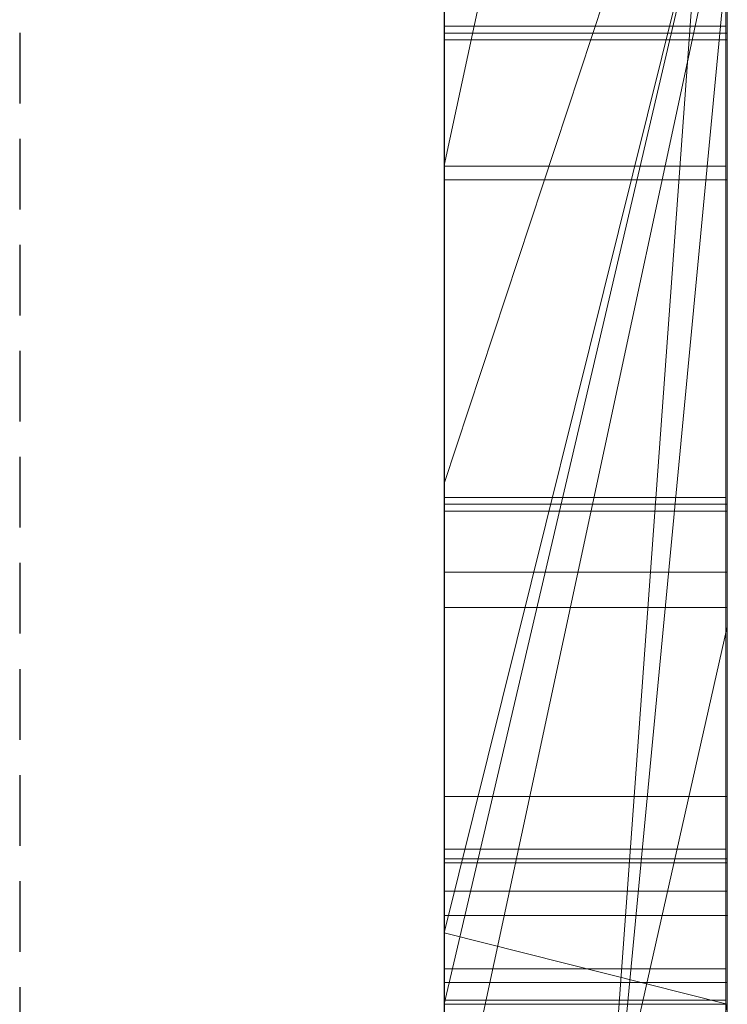
# Model space of a CAD drawing. Extents: x -1043 to 2383, y -808 to 1691.
# Drawn here: x 442 to 444, y 1368 to 1371 of the extents above; entities that cross this region are included whole.
import ezdxf

# ---------------------------------------------------------------- set-up
doc = ezdxf.new("R2010")
doc.units = 0
doc.header["$MEASUREMENT"] = 0
doc.linetypes.add('HIDDEN', pattern=[0.375, 0.25, -0.125])
doc.linetypes.add('solid', pattern=[0])
doc.layers.add('mark_1', color=84, linetype='solid')
doc.layers.add('stone', color=7, linetype='CONTINUOUS')

msp = doc.modelspace()

# ---------------------------------------------------------------- linework, layer by layer
at = {"layer": 'mark_1', "lineweight": 0, "extrusion": (6.12303e-17, 1, -1.83691e-16)}
for p, q in [((443.0427, 1361.0617, 3515.3834), (443.0427, 1386.5249, 3515.3834)), ((443.0427, 1361.0617, 3263.8961), (443.0427, 1386.5249, 3263.8961)), ((443.0427, 1361.0617, 3315.3834), (443.0427, 1386.5249, 3315.3834)), ((444.0427, 1386.5249, 3544.099), (444.0427, 1361.0617, 3544.099)), ((444.0427, 1361.0617, 3515.3834), (444.0427, 1386.5249, 3515.3834)), ((444.0427, 1386.5249, 3544.099), (444.0427, 1361.0617, 3544.099)), ((444.0427, 1361.0617, 3515.3834), (444.0427, 1386.5249, 3515.3834)), ((444.0427, 1386.5249, 3294.7692), (444.0427, 1361.0617, 3294.7692)), ((444.0427, 1386.5249, 3284.5527), (444.0427, 1361.0617, 3282.7361)), ((444.0427, 1386.5249, 3275.0192), (444.0427, 1361.0617, 3275.0192)), ((444.0427, 1386.5249, 3263.8961), (444.0427, 1361.0617, 3263.8961)), ((444.0427, 1361.0617, 3282.7361), (444.0427, 1386.5249, 3284.5526)), ((444.0427, 1386.5249, 3294.7692), (444.0427, 1361.0617, 3294.7692)), ((444.0427, 1361.0617, 3263.8961), (444.0427, 1386.5249, 3263.8961)), ((444.0427, 1386.5249, 3244.5287), (444.0427, 1361.0617, 3244.5287)), ((444.0427, 1386.5249, 3344.099), (444.0427, 1361.0617, 3344.099)), ((444.0427, 1361.0617, 3315.3834), (444.0427, 1386.5249, 3315.3834)), ((444.0427, 1386.5249, 3344.099), (444.0427, 1361.0617, 3344.099)), ((444.0427, 1361.0617, 3315.3834), (444.0427, 1386.5249, 3315.3834)), ((444.0427, 1386.4209, 3632.4428), (444.0427, 1369.0985, 3635.9387)), ((444.0427, 1386.4209, 3626.9487), (444.0427, 1368.1642, 3622.7045)), ((444.0427, 1386.4209, 3632.4428), (444.0427, 1369.0985, 3635.9386)), ((444.0427, 1386.4209, 3626.9487), (444.0427, 1368.1642, 3622.7045)), ((444.0427, 1386.4209, 3594.2081), (444.0427, 1360.9554, 3594.2081)), ((444.0427, 1361.0617, 3282.7361), (444.0427, 1384.3973, 3282.7361)), ((443.0427, 1382.987, 3300.2167), (443.0427, 1356.523, 3300.2167)), ((443.0427, 1382.987, 3250.2032), (443.0427, 1356.523, 3250.2032)), ((443.0427, 1382.387, 3650.1714), (443.0427, 1370.7303, 3650.1714)), ((443.0427, 1382.3161, 3550.3414), (443.0427, 1356.523, 3550.3414)), ((443.0427, 1382.3161, 3350.3414), (443.0427, 1356.523, 3350.3414)), ((443.0427, 1381.9796, 3600.2014), (443.0427, 1356.4167, 3600.2014)), ((443.0427, 1380.4497, 3532.1135), (443.0427, 1368.0779, 3532.1135)), ((443.0427, 1380.4497, 3532.1135), (443.0427, 1368.0779, 3532.1135)), ((443.0427, 1380.4497, 3332.1135), (443.0427, 1368.0779, 3332.1135)), ((443.0427, 1380.4497, 3332.1135), (443.0427, 1368.0779, 3332.1135)), ((444.0427, 1380.4497, 3532.1135), (444.0427, 1368.0779, 3532.1135)), ((444.0427, 1368.0779, 3527.3689), (444.0427, 1380.4497, 3527.3689)), ((444.0427, 1380.4497, 3527.3689), (444.0427, 1368.0779, 3527.3689)), ((444.0427, 1380.4497, 3532.1135), (444.0427, 1368.0779, 3532.1135)), ((444.0427, 1380.4497, 3332.1135), (444.0427, 1368.0779, 3332.1135)), ((444.0427, 1368.0779, 3327.3689), (444.0427, 1380.4497, 3327.3689)), ((444.0427, 1380.4497, 3327.3689), (444.0427, 1368.0779, 3327.3689)), ((444.0427, 1380.4497, 3332.1135), (444.0427, 1368.0779, 3332.1135)), ((444.0427, 1360.9554, 3685.0933), (444.0427, 1379.8232, 3685.0933)), ((444.0427, 1360.9554, 3673.3569), (444.0427, 1379.8232, 3673.3569)), ((444.0427, 1379.8232, 3685.0933), (444.0427, 1360.9554, 3685.0933)), ((444.0427, 1360.9554, 3673.3569), (444.0427, 1379.8232, 3673.3569)), ((444.0427, 1360.9554, 3385.0933), (444.0427, 1379.8232, 3385.0933)), ((444.0427, 1360.9554, 3373.3569), (444.0427, 1379.8232, 3373.3569)), ((444.0427, 1379.8232, 3385.0933), (444.0427, 1360.9554, 3385.0933)), ((444.0427, 1360.9554, 3373.3569), (444.0427, 1379.8232, 3373.3569)), ((443.0426, 1366.7101, 3836.1901), (443.0426, 1379.6794, 3837.9762)), ((443.0426, 1366.7101, 3886.1901), (443.0426, 1379.6794, 3887.9762)), ((443.0426, 1366.7101, 3936.1901), (443.0426, 1379.6794, 3937.9762)), ((444.0379, 1366.7101, 3936.1901), (444.0379, 1379.6794, 3937.9762)), ((444.0379, 1366.7101, 3886.1901), (444.0379, 1379.6794, 3887.9762)), ((444.0379, 1366.7101, 3836.1901), (444.0379, 1379.6794, 3837.9762)), ((443.0426, 1379.5964, 3826.6407), (443.0426, 1366.7101, 3828.3853)), ((443.0426, 1379.5964, 3876.6407), (443.0426, 1366.7101, 3878.3853)), ((443.0426, 1379.5964, 3926.6407), (443.0426, 1366.7101, 3928.3853)), ((444.0379, 1379.5964, 3926.6407), (444.0379, 1366.7101, 3928.3853)), ((444.0379, 1379.5964, 3876.6407), (444.0379, 1366.7101, 3878.3853)), ((444.0379, 1379.5964, 3826.6407), (444.0379, 1366.7101, 3828.3853)), ((443.0426, 1366.7101, 3828.3853), (443.0426, 1379.4142, 3831.0395)), ((443.0426, 1366.7101, 3878.3853), (443.0426, 1379.4142, 3881.0395)), ((443.0426, 1366.7101, 3928.3853), (443.0426, 1379.4142, 3931.0395)), ((444.0379, 1366.7101, 3928.3853), (444.0379, 1379.4142, 3931.0395)), ((444.0379, 1366.7101, 3878.3853), (444.0379, 1379.4142, 3881.0395)), ((444.0379, 1366.7101, 3828.3853), (444.0379, 1379.4142, 3831.0395)), ((443.0426, 1363.4217, 3827.0478), (443.0426, 1379.4038, 3824.676)), ((443.0426, 1363.4217, 3877.0478), (443.0426, 1379.4038, 3874.676)), ((443.0426, 1363.4217, 3927.0478), (443.0426, 1379.4038, 3924.676)), ((443.0426, 1379.3934, 3833.5151), (443.0426, 1366.7101, 3836.1901)), ((443.0426, 1379.3934, 3883.5151), (443.0426, 1366.7101, 3886.1901)), ((443.0426, 1379.3934, 3933.5151), (443.0426, 1366.7101, 3936.1901)), ((444.0379, 1363.4217, 3927.0478), (444.0379, 1379.4038, 3924.676)), ((444.0379, 1363.4217, 3877.0478), (444.0379, 1379.4038, 3874.676)), ((444.0379, 1363.4217, 3827.0478), (444.0379, 1379.4038, 3824.676)), ((444.0379, 1379.3934, 3933.5151), (444.0379, 1366.7101, 3936.1901)), ((444.0379, 1379.3934, 3883.5151), (444.0379, 1366.7101, 3886.1901)), ((444.0379, 1379.3934, 3833.5151), (444.0379, 1366.7101, 3836.1901)), ((443.0426, 1379.3, 3839.8994), (443.0426, 1363.3801, 3837.5276)), ((443.0426, 1379.3, 3889.8994), (443.0426, 1363.3801, 3887.5276)), ((443.0426, 1379.3, 3939.8994), (443.0426, 1363.3801, 3937.5276)), ((444.0379, 1379.3, 3939.8994), (444.0379, 1363.3801, 3937.5276)), ((444.0379, 1379.3, 3889.8994), (444.0379, 1363.3801, 3887.5276)), ((444.0379, 1379.3, 3839.8994), (444.0379, 1363.3801, 3837.5276)), ((443.0426, 1378.5595, 3039.307), (443.0426, 1363.0155, 3039.307)), ((444.0417, 1378.5595, 3039.307), (444.0417, 1363.0155, 3039.307)), ((443.0427, 1377.0911, 3449.971), (443.0427, 1368.0159, 3449.971)), ((443.0427, 1377.0911, 3749.971), (443.0427, 1368.0159, 3749.971)), ((443.0427, 1365.9967, 3414.9146), (443.0427, 1376.5863, 3414.9146)), ((443.0427, 1365.9967, 3714.9146), (443.0427, 1376.5863, 3714.9146)), ((444.0427, 1376.5863, 3414.9146), (444.0427, 1365.9967, 3414.9146)), ((444.0427, 1365.9967, 3414.9146), (444.0427, 1376.5863, 3414.9146)), ((444.0427, 1376.5863, 3714.9146), (444.0427, 1365.9967, 3714.9146)), ((444.0427, 1365.9967, 3714.9146), (444.0427, 1376.5863, 3714.9146)), ((443.0426, 1363.3732, 3834.9149), (443.0426, 1376.5074, 3832.2191)), ((443.0426, 1376.5074, 3832.2191), (443.0426, 1363.4147, 3829.6605)), ((443.0426, 1363.3732, 3884.9149), (443.0426, 1376.5074, 3882.2191)), ((443.0426, 1376.5074, 3882.2191), (443.0426, 1363.4147, 3879.6605)), ((443.0426, 1363.3732, 3934.9149), (443.0426, 1376.5074, 3932.2191)), ((443.0426, 1376.5074, 3932.2191), (443.0426, 1363.4147, 3929.6605)), ((443.0426, 1363.2149, 3037.2799), (443.0426, 1376.4978, 3037.2799)), ((444.0379, 1376.5074, 3932.2191), (444.0379, 1363.4147, 3929.6605)), ((444.0379, 1363.3732, 3934.9149), (444.0379, 1376.5074, 3932.2191)), ((444.0379, 1376.5074, 3882.2191), (444.0379, 1363.4147, 3879.6605)), ((444.0379, 1363.3732, 3884.9149), (444.0379, 1376.5074, 3882.2191)), ((444.0379, 1376.5074, 3832.2191), (444.0379, 1363.4147, 3829.6605)), ((444.0379, 1363.3732, 3834.9149), (444.0379, 1376.5074, 3832.2191)), ((444.0417, 1363.2149, 3037.2799), (444.0417, 1376.4978, 3037.2799)), ((443.0426, 1376.4563, 3033.5637), (443.0426, 1363.0362, 3033.5637)), ((444.0417, 1376.4563, 3033.5637), (444.0417, 1363.0362, 3033.5637)), ((443.0426, 1362.9912, 3031.5367), (443.0426, 1376.4356, 3031.5367)), ((444.0417, 1362.9912, 3031.5367), (444.0417, 1376.4356, 3031.5367)), ((443.0426, 1363.2737, 3025.4556), (443.0426, 1376.4148, 3025.4556)), ((444.0417, 1363.2737, 3025.4556), (444.0417, 1376.4148, 3025.4556)), ((443.0426, 1376.2327, 3027.4826), (443.0426, 1363.2357, 3027.4826)), ((444.0417, 1376.2327, 3027.4826), (444.0417, 1363.2357, 3027.4826)), ((443.0427, 1375.6254, 3691.835), (443.0427, 1356.4167, 3691.835)), ((443.0427, 1360.9554, 3673.3569), (443.0427, 1375.6254, 3673.3569)), ((443.0427, 1368.1642, 3622.7045), (443.0427, 1375.6254, 3614.9643)), ((443.0427, 1375.6254, 3391.835), (443.0427, 1356.4167, 3391.835)), ((443.0427, 1360.9554, 3373.3569), (443.0427, 1375.6254, 3373.3569)), ((444.0427, 1369.0985, 3635.9387), (444.0427, 1375.6254, 3632.4428)), ((444.0427, 1360.9554, 3632.4428), (444.0427, 1375.6254, 3632.4428)), ((444.0427, 1375.6254, 3626.9487), (444.0427, 1360.9554, 3626.9487)), ((444.0427, 1375.6254, 3632.4428), (444.0427, 1360.9554, 3632.4428)), ((444.0427, 1375.6254, 3614.9643), (444.0427, 1368.1642, 3622.7045)), ((444.0427, 1368.1642, 3622.7045), (444.0427, 1375.6254, 3626.9487)), ((444.0427, 1360.9554, 3626.9487), (444.0427, 1375.6254, 3626.9487)), ((444.0427, 1375.6254, 3632.4428), (444.0427, 1369.0985, 3635.9386)), ((444.0427, 1375.6254, 3626.9488), (444.0427, 1368.1642, 3622.7045)), ((444.0427, 1368.1642, 3622.7045), (444.0427, 1375.6254, 3614.9643)), ((444.0427, 1375.3929, 3644.4294), (443.0427, 1370.7303, 3650.1714)), ((444.0427, 1375.3929, 3644.4294), (443.0427, 1370.7303, 3650.1714)), ((444.0427, 1375.3929, 3644.4294), (444.0427, 1369.0985, 3635.9387)), ((444.0427, 1375.3929, 3644.4294), (444.0427, 1369.0985, 3635.9387)), ((444.0427, 1375.3553, 3275.0192), (444.0427, 1365.5849, 3275.0192)), ((444.0427, 1373.024, 3282.7361), (443.0427, 1359.2485, 3282.5103)), ((443.0427, 1359.2485, 3282.5103), (444.0427, 1373.024, 3282.7361)), ((444.0427, 1373.024, 3282.7361), (444.0427, 1365.5849, 3275.0192)), ((444.0427, 1373.024, 3282.7361), (444.0427, 1365.5849, 3275.0192)), ((444.0427, 1361.0617, 3282.7361), (444.0427, 1373.024, 3282.7361)), ((444.0427, 1372.6409, 3574.9087), (443.0427, 1369.605, 3569.3402)), ((443.0427, 1369.605, 3569.3402), (444.0427, 1372.6409, 3565.2434)), ((444.0427, 1372.6409, 3574.9087), (443.0427, 1369.605, 3569.3402)), ((443.0427, 1369.605, 3569.3402), (443.0427, 1372.6409, 3565.2434)), ((443.0427, 1369.605, 3569.3402), (444.0427, 1372.6409, 3565.2434)), ((444.0427, 1372.6409, 3574.9087), (444.0427, 1367.5067, 3565.4914)), ((444.0427, 1372.6409, 3594.2082), (444.0427, 1360.9554, 3594.2081)), ((444.0427, 1367.5067, 3565.4914), (444.0427, 1372.6409, 3574.9087)), ((443.0427, 1368.0159, 3449.971), (444.0427, 1372.0476, 3443.732)), ((443.0427, 1368.0159, 3445.1168), (444.0427, 1372.0476, 3443.732)), ((443.0427, 1367.7635, 3427.0495), (444.0427, 1372.0476, 3427.0495)), ((443.0427, 1368.0159, 3445.1168), (444.0427, 1372.0476, 3443.732)), ((443.0427, 1368.0159, 3449.9711), (444.0427, 1372.0476, 3443.732)), ((444.0427, 1372.0476, 3427.0495), (443.0427, 1367.7635, 3427.0495)), ((443.0427, 1368.0159, 3749.971), (444.0427, 1372.0476, 3743.732)), ((443.0427, 1368.0159, 3745.1168), (444.0427, 1372.0476, 3743.732)), ((443.0427, 1367.7635, 3727.0495), (444.0427, 1372.0476, 3727.0495)), ((443.0427, 1368.0159, 3745.1168), (444.0427, 1372.0476, 3743.732)), ((443.0427, 1368.0159, 3749.9711), (444.0427, 1372.0476, 3743.732)), ((444.0427, 1372.0476, 3727.0495), (443.0427, 1367.7635, 3727.0495)), ((444.0427, 1372.0476, 3427.0495), (444.0427, 1367.7635, 3427.0495)), ((444.0427, 1372.0476, 3427.0495), (444.0427, 1367.7635, 3427.0495)), ((444.0427, 1372.0476, 3727.0495), (444.0427, 1367.7635, 3727.0495)), ((444.0427, 1372.0476, 3727.0495), (444.0427, 1367.7635, 3727.0495)), ((444.0427, 1371.7531, 3233.1786), (443.0427, 1367.0904, 3233.1786)), ((443.0427, 1367.0904, 3233.1786), (444.0427, 1371.7531, 3233.1786)), ((443.0427, 1367.0904, 3231.589), (444.0427, 1371.7531, 3226.3684)), ((443.0427, 1367.0904, 3231.589), (444.0427, 1371.7531, 3226.3684)), ((443.0427, 1367.0904, 3231.589), (443.0427, 1371.7531, 3226.3684)), ((444.0427, 1371.7531, 3244.5287), (444.0427, 1367.0904, 3244.5287)), ((444.0427, 1371.7531, 3233.1787), (444.0427, 1367.0904, 3233.1787)), ((444.0427, 1371.7531, 3233.1787), (444.0427, 1367.0904, 3233.1787)), ((443.0427, 1360.9555, 3581.9735), (444.0427, 1371.4738, 3581.9735)), ((443.0427, 1360.9555, 3581.9735), (444.0427, 1371.4738, 3581.9735)), ((444.0427, 1371.4738, 3581.9735), (444.0427, 1361.7481, 3565.4914)), ((444.0427, 1371.4738, 3581.9735), (444.0427, 1360.9554, 3581.9735)), ((444.0427, 1371.4738, 3581.9735), (444.0427, 1361.7481, 3565.4914)), ((444.0427, 1360.9554, 3581.9735), (444.0427, 1371.4738, 3581.9735)), ((444.0379, 1371.2221, 3787.9903), (443.0426, 1371.2221, 3787.9903)), ((444.0417, 1371.198, 3189.2019), (443.0426, 1371.198, 3189.2019)), ((444.0417, 1371.198, 3186.2319), (443.0426, 1371.198, 3186.2319)), ((444.0417, 1371.1746, 3187.7115), (443.0426, 1371.1746, 3187.7115)), ((444.0379, 1370.7272, 3786.7701), (443.0426, 1370.7272, 3786.7701)), ((444.0379, 1370.7272, 3789.2232), (443.0426, 1370.7272, 3789.2232)), ((443.0427, 1370.7303, 3650.1714), (443.0427, 1364.6683, 3641.6829)), ((444.0417, 1370.6797, 3186.4914), (443.0426, 1370.6797, 3186.4914)), ((444.0417, 1370.6797, 3188.9445), (443.0426, 1370.6797, 3188.9445)), ((443.0427, 1367.5067, 3565.4914), (443.0427, 1369.605, 3569.3402)), ((444.0379, 1369.5554, 3786.1835), (443.0426, 1369.5554, 3786.1835)), ((444.0379, 1369.5554, 3789.7252), (443.0426, 1369.5554, 3789.7252)), ((444.0379, 1369.5554, 3790.1419), (443.0426, 1369.5554, 3790.1419)), ((444.0379, 1369.5554, 3785.7669), (443.0426, 1369.5554, 3785.7669)), ((444.0417, 1369.5325, 3126.8222), (443.0426, 1369.5325, 3126.8222)), ((444.0417, 1369.5079, 3185.9048), (443.0426, 1369.5079, 3185.9048)), ((444.0417, 1369.5079, 3189.4465), (443.0426, 1369.5079, 3189.4465)), ((444.0417, 1369.5079, 3189.8631), (443.0426, 1369.5079, 3189.8631)), ((444.0417, 1369.5079, 3185.4881), (443.0426, 1369.5079, 3185.4881)), ((444.0417, 1369.2916, 3127.5255), (443.0426, 1369.2916, 3127.5255)), ((444.0417, 1369.167, 3126.1396), (443.0426, 1369.167, 3126.1396)), ((444.0427, 1369.0985, 3635.9387), (443.0427, 1364.6683, 3641.6829)), ((444.0427, 1369.0985, 3635.9387), (443.0427, 1364.6683, 3641.6829)), ((444.0427, 1360.9554, 3635.9387), (444.0427, 1369.0985, 3635.9387)), ((444.0427, 1369.0985, 3635.9387), (444.0427, 1360.9554, 3635.9387)), ((444.0417, 1368.4983, 3127.8945), (443.0426, 1368.4983, 3127.8945)), ((444.0379, 1368.3118, 3786.7701), (443.0426, 1368.3118, 3786.7701)), ((444.0379, 1368.3118, 3789.2232), (443.0426, 1368.3118, 3789.2232)), ((444.0417, 1368.278, 3125.8675), (443.0426, 1368.278, 3125.8675)), ((444.0417, 1368.2643, 3186.4914), (443.0426, 1368.2643, 3186.4914)), ((444.0417, 1368.2643, 3188.9445), (443.0426, 1368.2643, 3188.9445)), ((444.0427, 1368.1642, 3622.7045), (443.0427, 1368.1642, 3622.7045)), ((443.0427, 1360.9554, 3622.7045), (443.0427, 1368.1642, 3622.7045)), ((444.0427, 1368.1642, 3622.7045), (443.0427, 1368.1642, 3622.7045)), ((444.0427, 1360.9554, 3622.7045), (444.0427, 1368.1642, 3622.7045)), ((444.0427, 1360.9554, 3622.7045), (444.0427, 1368.1642, 3622.7045)), ((443.0427, 1368.0779, 3532.1135), (444.0427, 1368.0779, 3527.3689)), ((443.0427, 1368.0779, 3532.1135), (444.0427, 1368.0779, 3532.1135)), ((443.0427, 1368.0779, 3532.1135), (444.0427, 1368.0779, 3527.3689)), ((443.0427, 1368.0779, 3532.1135), (444.0427, 1368.0779, 3532.1135)), ((443.0427, 1368.0779, 3332.1135), (444.0427, 1368.0779, 3327.3689)), ((443.0427, 1368.0779, 3332.1135), (444.0427, 1368.0779, 3332.1135)), ((443.0427, 1368.0779, 3332.1135), (444.0427, 1368.0779, 3327.3689)), ((443.0427, 1368.0779, 3332.1135), (444.0427, 1368.0779, 3332.1135)), ((444.0427, 1368.0779, 3532.1135), (444.0427, 1368.0779, 3527.3689)), ((444.0427, 1368.0779, 3532.1135), (444.0427, 1368.0779, 3527.3689)), ((444.0427, 1368.0779, 3332.1135), (444.0427, 1368.0779, 3327.3689)), ((444.0427, 1368.0779, 3332.1135), (444.0427, 1368.0779, 3327.3689)), ((443.0427, 1367.7635, 3427.0495), (443.0427, 1368.0159, 3445.1168)), ((443.0427, 1362.8108, 3449.971), (443.0427, 1368.0159, 3445.1168)), ((443.0427, 1368.0159, 3445.1168), (444.0427, 1367.7635, 3443.4984)), ((443.0427, 1368.0159, 3449.971), (443.0427, 1368.0159, 3445.1168)), ((443.0427, 1367.7635, 3443.4984), (443.0427, 1368.0159, 3445.1168)), ((443.0427, 1367.7635, 3427.0495), (443.0427, 1368.0159, 3445.1168)), ((443.0427, 1367.7635, 3443.4984), (443.0427, 1368.0159, 3445.1168)), ((444.0427, 1367.7635, 3443.4984), (443.0427, 1368.0159, 3445.1168)), ((443.0427, 1367.7635, 3727.0495), (443.0427, 1368.0159, 3745.1168)), ((443.0427, 1362.8108, 3749.971), (443.0427, 1368.0159, 3745.1168)), ((443.0427, 1368.0159, 3745.1168), (444.0427, 1367.7635, 3743.4984)), ((443.0427, 1368.0159, 3749.971), (443.0427, 1368.0159, 3745.1168)), ((443.0427, 1367.7635, 3743.4984), (443.0427, 1368.0159, 3745.1168)), ((443.0427, 1367.7635, 3727.0495), (443.0427, 1368.0159, 3745.1168)), ((443.0427, 1367.7635, 3743.4984), (443.0427, 1368.0159, 3745.1168)), ((444.0427, 1367.7635, 3743.4984), (443.0427, 1368.0159, 3745.1168)), ((444.0379, 1367.8887, 3787.9903), (443.0426, 1367.8887, 3787.9903)), ((444.0417, 1367.8412, 3187.7115), (443.0426, 1367.8412, 3187.7115)), ((444.0379, 1367.7785, 3789.4806), (443.0426, 1367.7785, 3789.4806)), ((444.0379, 1367.7785, 3786.5106), (443.0426, 1367.7785, 3786.5106)), ((443.0427, 1362.8108, 3449.9711), (444.0427, 1367.7635, 3443.4984)), ((444.0427, 1367.7635, 3427.0495), (443.0427, 1367.7635, 3427.0495)), ((443.0427, 1367.7635, 3443.4984), (444.0427, 1367.7635, 3443.4984)), ((443.0427, 1362.8108, 3749.9711), (444.0427, 1367.7635, 3743.4984)), ((444.0427, 1367.7635, 3727.0495), (443.0427, 1367.7635, 3727.0495)), ((443.0427, 1367.7635, 3743.4984), (444.0427, 1367.7635, 3743.4984)), ((444.0427, 1365.9967, 3414.9146), (444.0427, 1367.7635, 3427.0495)), ((444.0427, 1367.7635, 3427.0495), (444.0427, 1360.9554, 3421.9097)), ((444.0427, 1365.9967, 3714.9146), (444.0427, 1367.7635, 3727.0495)), ((444.0427, 1367.7635, 3727.0495), (444.0427, 1360.9554, 3721.9097))]:
    msp.add_line(p, q, dxfattribs=at)
at = {"layer": 'mark_1', "lineweight": 0, "extrusion": (1, -6.12303e-17, 0)}
for centre, radius, start, end in [((1371.7083, 3121.005, 443.0426), 16.0111, 90, 93.17484), ((1371.6876, 3120.9123, 443.0426), 18.1308, 90, 92.69038), ((1371.7083, 3121.005, 444.0417), 16.0111, 90, 93.17484), ((1371.6876, 3120.9123, 444.0417), 18.1308, 90, 92.69038), ((1369.6031, 3788.1244, 443.0426), 2.3026, 315.5035, 323.0695), ((1369.5556, 3187.8457, 443.0426), 2.3026, 315.5035, 323.0695), ((1369.5556, 3187.8457, 444.0417), 2.3026, 315.5035, 323.0695), ((1369.5703, 3187.5969, 443.0426), 2.2859, 38.5834, 44.5965), ((1369.5703, 3187.5969, 444.0417), 2.2859, 38.5834, 44.5965), ((1371.313, 3071.5464, 443.0426), 15.7404, 90, 93.14517), ((1371.313, 3091.2853, 443.0426), 14.1337, 266.95263, 270), ((1371.313, 3090.5598, 443.0426), 15.4352, 269.55553, 270), ((1371.313, 3071.9665, 443.0426), 17.3474, 90, 92.75068), ((1371.313, 3071.9665, 444.0417), 17.3474, 90, 92.75068), ((1371.313, 3090.5598, 444.0417), 15.4352, 269.55553, 270), ((1371.313, 3091.2853, 444.0417), 14.1337, 266.95263, 270), ((1371.313, 3071.5464, 444.0417), 15.7404, 90, 93.14517), ((1369.567, 3787.9212, 443.0426), 2.1925, 310.9893, 319.9578), ((1369.7399, 3788.0575, 443.0426), 2.0717, 43.385, 51.3699), ((1369.7399, 3788.0575, 444.0379), 2.0717, 43.385, 51.3699), ((1369.567, 3787.9212, 444.0379), 2.1925, 310.9893, 319.9578), ((1369.3886, 3787.9903, 443.0426), 1.8335, 353.6752, 360), ((1369.1143, 3787.9903, 443.0426), 2.1078, 0, 12.2314), ((1369.5341, 3787.9741, 443.0426), 1.6871, 346.9388, 353.6752), ((1369.5195, 3187.6424, 443.0426), 2.1925, 310.9893, 319.9578), ((1369.6924, 3187.7788, 443.0426), 2.0717, 43.385, 51.3699), ((1369.1143, 3787.9903, 444.0379), 2.1078, 0, 12.2314), ((1369.3886, 3787.9903, 444.0379), 1.8335, 353.6752, 360), ((1369.5341, 3787.9741, 444.0379), 1.6871, 346.9388, 353.6752), ((1369.6924, 3187.7788, 444.0417), 2.0717, 43.385, 51.3699), ((1369.5195, 3187.6424, 444.0417), 2.1925, 310.9893, 319.9578), ((1371.3104, 3090.2231, 443.0426), 15.0985, 269.10365, 269.55553), ((1369.5685, 3787.9662, 443.0426), 1.6518, 330.8518, 346.9388), ((1369.3411, 3187.7115, 443.0426), 1.8335, 353.6752, 360), ((1369.0667, 3187.7115, 443.0426), 2.1078, 0, 12.2314), ((1369.6854, 3788.1141, 443.0426), 1.5234, 12.2314, 28.0156), ((1369.4865, 3187.6954, 443.0426), 1.6871, 346.9388, 353.6752), ((1369.5685, 3787.9662, 444.0379), 1.6518, 330.8518, 346.9388), ((1369.6854, 3788.1141, 444.0379), 1.5234, 12.2314, 28.0156), ((1371.3104, 3090.2231, 444.0417), 15.0985, 269.10365, 269.55553), ((1369.0667, 3187.7115, 444.0417), 2.1078, 0, 12.2314), ((1369.3411, 3187.7115, 444.0417), 1.8335, 353.6752, 360), ((1369.4865, 3187.6954, 444.0417), 1.6871, 346.9388, 353.6752), ((1369.521, 3187.6874, 443.0426), 1.6518, 330.8518, 346.9388), ((1369.6379, 3187.8354, 443.0426), 1.5234, 12.2314, 28.0156), ((1369.521, 3187.6874, 444.0417), 1.6518, 330.8518, 346.9388), ((1369.6379, 3187.8354, 444.0417), 1.5234, 12.2314, 28.0156), ((1371.2938, 3089.165, 443.0426), 14.0403, 263.26811, 269.10365), ((1371.2938, 3089.165, 444.0417), 14.0403, 263.26811, 269.10365), ((1369.8012, 3788.1343, 443.0426), 1.9735, 51.3699, 59.6564), ((1369.7353, 3788.1406, 443.0426), 1.4669, 28.0156, 37.6847), ((1369.8012, 3788.1343, 444.0379), 1.9735, 51.3699, 59.6564), ((1369.7353, 3788.1406, 444.0379), 1.4669, 28.0156, 37.6847), ((1369.2275, 3788.1563, 443.0426), 2.0423, 317.253, 330.8518), ((1369.7257, 3787.7386, 443.0426), 1.9506, 301.1798, 310.9893), ((1369.2275, 3788.1563, 444.0379), 2.0423, 317.253, 330.8518), ((1369.7257, 3787.7386, 444.0379), 1.9506, 301.1798, 310.9893), ((1369.7537, 3187.8556, 443.0426), 1.9735, 51.3699, 59.6564), ((1369.6878, 3187.8619, 443.0426), 1.4669, 28.0156, 37.6847), ((1369.1799, 3187.8776, 443.0426), 2.0423, 317.253, 330.8518), ((1369.6781, 3187.4598, 443.0426), 1.9506, 301.1798, 310.9893), ((1369.7537, 3187.8556, 444.0417), 1.9735, 51.3699, 59.6564), ((1369.6878, 3187.8619, 444.0417), 1.4669, 28.0156, 37.6847), ((1369.1799, 3187.8776, 444.0417), 2.0423, 317.253, 330.8518), ((1369.6781, 3187.4598, 444.0417), 1.9506, 301.1798, 310.9893), ((1369.6547, 3788.0784, 443.0426), 1.5687, 37.6847, 46.8684), ((1369.6547, 3788.0784, 444.0379), 1.5687, 37.6847, 46.8684), ((1369.6072, 3187.7996, 443.0426), 1.5687, 37.6847, 46.8684), ((1369.6072, 3187.7996, 444.0417), 1.5687, 37.6847, 46.8684), ((1371.5599, 3123.6296, 443.0426), 15.4105, 92.69038, 95.73007), ((1371.552, 3123.8236, 443.0426), 13.1882, 93.17484, 96.84777), ((1371.5599, 3123.6296, 444.0417), 15.4105, 92.69038, 95.73007), ((1371.552, 3123.8236, 444.0417), 13.1882, 93.17484, 96.84777), ((1369.7651, 3788.0726, 443.0426), 2.045, 59.6564, 76.1481), ((1369.7651, 3788.0726, 444.0379), 2.045, 59.6564, 76.1481), ((1369.7176, 3187.7939, 443.0426), 2.045, 59.6564, 76.1481), ((1369.7176, 3187.7939, 444.0417), 2.045, 59.6564, 76.1481), ((1369.7295, 3787.7322, 443.0426), 1.9432, 292.7683, 301.1798), ((1369.5213, 3788.1505, 443.0426), 1.614, 41.6534, 46.9191), ((1369.3378, 3787.8278, 443.0426), 1.7462, 314.0363, 322.7208), ((1369.7295, 3787.7322, 444.0379), 1.9432, 292.7683, 301.1798), ((1369.3378, 3787.8278, 444.0379), 1.7462, 314.0363, 322.7208), ((1369.5213, 3788.1505, 444.0379), 1.614, 41.6534, 46.9191), ((1369.682, 3187.4535, 443.0426), 1.9432, 292.7683, 301.1798), ((1369.4738, 3187.8718, 443.0426), 1.614, 41.6534, 46.9191), ((1369.2902, 3187.5491, 443.0426), 1.7462, 314.0363, 322.7208), ((1369.682, 3187.4535, 444.0417), 1.9432, 292.7683, 301.1798), ((1369.2902, 3187.5491, 444.0417), 1.7462, 314.0363, 322.7208), ((1369.4738, 3187.8718, 444.0417), 1.614, 41.6534, 46.9191), ((1369.6207, 3788.2568, 443.0426), 1.4685, 46.9191, 52.5745), ((1369.6207, 3788.2568, 444.0379), 1.4685, 46.9191, 52.5745), ((1369.5731, 3187.9781, 443.0426), 1.4685, 46.9191, 52.5745), ((1369.5731, 3187.9781, 444.0417), 1.4685, 46.9191, 52.5745), ((1371.1998, 3089.1584, 443.0426), 12.0038, 263.50733, 266.95263), ((1369.5741, 3787.5834, 443.0426), 1.4063, 303.785, 314.0363), ((1369.5741, 3787.5834, 444.0379), 1.4063, 303.785, 314.0363), ((1371.1998, 3089.1584, 444.0417), 12.0038, 263.50733, 266.95263), ((1369.6557, 3788.3026, 443.0426), 1.4108, 52.5745, 62.3067), ((1369.5265, 3187.3047, 443.0426), 1.4063, 303.785, 314.0363), ((1369.6557, 3788.3026, 444.0379), 1.4108, 52.5745, 62.3067), ((1369.5265, 3187.3047, 444.0417), 1.4063, 303.785, 314.0363), ((1369.6692, 3787.8759, 443.0426), 2.099, 284.8374, 292.7683), ((1371.1948, 3074.4261, 443.0426), 14.8849, 92.75068, 95.83656), ((1369.6082, 3188.0238, 443.0426), 1.4108, 52.5745, 62.3067), ((1369.6692, 3787.8759, 444.0379), 2.099, 284.8374, 292.7683), ((1371.1948, 3074.4261, 444.0417), 14.8849, 92.75068, 95.83656), ((1369.6082, 3188.0238, 444.0417), 1.4108, 52.5745, 62.3067), ((1371.1631, 3074.2746, 443.0426), 13.0081, 93.14517, 96.77472), ((1369.6217, 3187.5971, 443.0426), 2.099, 284.8374, 292.7683), ((1371.1631, 3074.2746, 444.0417), 13.0081, 93.14517, 96.77472), ((1369.6217, 3187.5971, 444.0417), 2.099, 284.8374, 292.7683), ((1369.6163, 3787.5204, 443.0426), 1.3304, 293.7984, 303.785), ((1369.6163, 3787.5204, 444.0379), 1.3304, 293.7984, 303.785), ((1369.6455, 3788.2831, 443.0426), 1.4328, 62.3067, 71.924), ((1369.5687, 3187.2416, 443.0426), 1.3304, 293.7984, 303.785), ((1369.6455, 3788.2831, 444.0379), 1.4328, 62.3067, 71.924), ((1369.5687, 3187.2416, 444.0417), 1.3304, 293.7984, 303.785), ((1369.598, 3188.0044, 443.0426), 1.4328, 62.3067, 71.924), ((1369.598, 3188.0044, 444.0417), 1.4328, 62.3067, 71.924), ((1369.5659, 3787.2647, 443.0426), 2.877, 76.1481, 88.7499), ((1369.5659, 3787.2647, 444.0379), 2.877, 76.1481, 88.7499), ((1369.5184, 3186.986, 443.0426), 2.877, 76.1481, 88.7499), ((1369.6232, 3788.0496, 443.0426), 2.2787, 276.7877, 284.8374), ((1369.6232, 3788.0496, 444.0379), 2.2787, 276.7877, 284.8374), ((1369.5184, 3186.986, 444.0417), 2.877, 76.1481, 88.7499), ((1369.5757, 3187.7708, 443.0426), 2.2787, 276.7877, 284.8374), ((1369.606, 3787.5437, 443.0426), 1.3559, 283.9567, 293.7984), ((1369.606, 3787.5437, 444.0379), 1.3559, 283.9567, 293.7984), ((1369.5757, 3187.7708, 444.0417), 2.2787, 276.7877, 284.8374), ((1369.5584, 3187.265, 443.0426), 1.3559, 283.9567, 293.7984), ((1369.6133, 3788.1845, 443.0426), 1.5365, 71.924, 81.7666), ((1369.6133, 3788.1845, 444.0379), 1.5365, 71.924, 81.7666), ((1369.5584, 3187.265, 444.0417), 1.3559, 283.9567, 293.7984), ((1369.5658, 3187.9058, 443.0426), 1.5365, 71.924, 81.7666), ((1371.4445, 3124.7794, 443.0426), 14.255, 95.73007, 98.76484), ((1369.5658, 3187.9058, 444.0417), 1.5365, 71.924, 81.7666), ((1371.4445, 3124.7794, 444.0417), 14.255, 95.73007, 98.76484), ((1371.3694, 3125.3438, 443.0426), 11.6571, 96.84777, 103.21659), ((1371.3694, 3125.3438, 444.0417), 11.6571, 96.84777, 103.21659), ((1369.5847, 3787.6291, 443.0426), 1.4439, 276.5448, 283.9567), ((1369.5847, 3787.6291, 444.0379), 1.4439, 276.5448, 283.9567), ((1369.5554, 3788.6193, 443.0426), 2.8524, 270, 276.7877), ((1369.5372, 3187.3504, 443.0426), 1.4439, 276.5448, 283.9567), ((1369.5554, 3788.6193, 444.0379), 2.8524, 270, 276.7877), ((1369.5372, 3187.3504, 444.0417), 1.4439, 276.5448, 283.9567), ((1369.5079, 3188.3405, 443.0426), 2.8524, 270, 276.7877), ((1371.0992, 3088.2748, 443.0426), 11.1145, 260.06996, 263.50733), ((1369.5079, 3188.3405, 444.0417), 2.8524, 270, 276.7877), ((1371.0992, 3088.2748, 444.0417), 11.1145, 260.06996, 263.50733), ((1369.5554, 3787.7844, 443.0426), 1.9408, 81.7666, 90), ((1369.5554, 3787.7844, 444.0379), 1.9408, 81.7666, 90), ((1369.5079, 3187.5057, 443.0426), 1.9408, 81.7666, 90), ((1369.5079, 3187.5057, 444.0417), 1.9408, 81.7666, 90), ((1369.5554, 3787.8848, 443.0426), 1.7012, 270, 276.5448), ((1369.5554, 3787.8848, 444.0379), 1.7012, 270, 276.5448), ((1369.5079, 3187.606, 443.0426), 1.7012, 270, 276.5448), ((1369.5079, 3187.606, 444.0417), 1.7012, 270, 276.5448), ((1371.0885, 3075.4666, 443.0426), 13.839, 95.83656, 98.91686), ((1371.0885, 3075.4666, 444.0417), 13.839, 95.83656, 98.91686), ((1370.9376, 3086.1467, 443.0426), 11.001, 256.24996, 263.26811), ((1370.9376, 3086.1467, 444.0417), 11.001, 256.24996, 263.26811), ((1369.5564, 3786.8302, 443.0426), 3.3116, 88.7499, 89.3816), ((1370.986, 3075.7657, 443.0426), 11.5065, 96.77472, 103.18548), ((1369.5564, 3786.8302, 444.0379), 3.3116, 88.7499, 89.3816), ((1370.986, 3075.7657, 444.0417), 11.5065, 96.77472, 103.18548), ((1369.5554, 3786.7349, 443.0426), 3.4069, 89.3816, 90), ((1369.5089, 3186.5515, 443.0426), 3.3116, 88.7499, 89.3816), ((1369.5554, 3786.7349, 444.0379), 3.4069, 89.3816, 90), ((1369.5089, 3186.5515, 444.0417), 3.3116, 88.7499, 89.3816), ((1369.5554, 3787.4746, 443.0426), 2.2506, 90, 102.1844), ((1369.5554, 3788.2372, 443.0426), 2.0537, 262.0033, 270), ((1369.5554, 3788.8828, 443.0426), 3.1159, 260.1001, 270), ((1369.5554, 3786.5129, 443.0426), 3.629, 90, 96.0117), ((1369.5079, 3186.4562, 443.0426), 3.4069, 89.3816, 90), ((1368.6141, 3126.92, 443.0426), 0.9236, 353.9199, 3.4035), ((1368.7155, 3126.926, 443.0426), 0.8221, 3.4035, 13.7755), ((1368.523, 3126.9297, 443.0426), 1.0152, 344.1846, 353.9199), ((1369.5554, 3786.5129, 444.0379), 3.629, 90, 96.0117), ((1369.5554, 3788.8828, 444.0379), 3.1159, 260.1001, 270), ((1369.5554, 3788.2372, 444.0379), 2.0537, 262.0033, 270), ((1369.5554, 3787.4746, 444.0379), 2.2506, 90, 102.1844), ((1369.5079, 3186.4562, 444.0417), 3.4069, 89.3816, 90), ((1368.6141, 3126.92, 444.0417), 0.9236, 353.9199, 3.4035), ((1368.7155, 3126.926, 444.0417), 0.8221, 3.4035, 13.7755), ((1368.523, 3126.9297, 444.0417), 1.0152, 344.1846, 353.9199), ((1368.7073, 3126.924, 443.0426), 0.8305, 13.7755, 29.3776), ((1369.5079, 3187.1959, 443.0426), 2.2506, 90, 102.1844), ((1369.5079, 3187.9585, 443.0426), 2.0537, 262.0033, 270), ((1369.5079, 3188.6041, 443.0426), 3.1159, 260.1001, 270), ((1369.5079, 3186.2342, 443.0426), 3.629, 90, 96.0117), ((1368.558, 3126.9198, 443.0426), 0.9789, 334.1728, 344.1846), ((1368.7073, 3126.924, 444.0417), 0.8305, 13.7755, 29.3776), ((1369.5079, 3186.2342, 444.0417), 3.629, 90, 96.0117), ((1369.5079, 3188.6041, 444.0417), 3.1159, 260.1001, 270), ((1369.5079, 3187.9585, 444.0417), 2.0537, 262.0033, 270), ((1369.5079, 3187.1959, 444.0417), 2.2506, 90, 102.1844), ((1368.558, 3126.9198, 444.0417), 0.9789, 334.1728, 344.1846), ((1368.5111, 3126.9425, 443.0426), 1.031, 322.0582, 334.1728), ((1368.4846, 3126.7986, 443.0426), 1.0861, 29.3776, 42.0101), ((1368.5111, 3126.9425, 444.0417), 1.031, 322.0582, 334.1728), ((1368.4846, 3126.7986, 444.0417), 1.0861, 29.3776, 42.0101), ((1368.2746, 3127.1269, 443.0426), 1.3309, 312.1106, 322.0582), ((1368.2746, 3127.1269, 444.0417), 1.3309, 312.1106, 322.0582), ((1368.4454, 3126.7887, 443.0426), 1.122, 41.0509, 51.9204), ((1368.4454, 3126.7887, 444.0417), 1.122, 41.0509, 51.9204), ((1371.15, 3126.6895, 443.0426), 12.3223, 98.76484, 102.15074), ((1369.4858, 3787.7417, 443.0426), 1.5533, 252.1067, 262.0033), ((1369.4858, 3787.7417, 444.0379), 1.5533, 252.1067, 262.0033), ((1371.15, 3126.6895, 444.0417), 12.3223, 98.76484, 102.15074), ((1369.4383, 3187.463, 443.0426), 1.5533, 252.1067, 262.0033), ((1369.4383, 3187.463, 444.0417), 1.5533, 252.1067, 262.0033), ((1370.8491, 3086.8462, 443.0426), 9.6641, 256.25142, 260.06996), ((1370.8491, 3086.8462, 444.0417), 9.6641, 256.25142, 260.06996), ((1369.4638, 3787.3828, 443.0426), 2.7543, 96.0117, 103.4186), ((1368.4352, 3126.944, 443.0426), 1.0875, 310.6964, 312.2925), ((1368.451, 3126.9256, 443.0426), 1.0632, 309.0731, 310.6964), ((1369.4638, 3787.3828, 444.0379), 2.7543, 96.0117, 103.4186), ((1368.4352, 3126.944, 444.0417), 1.0875, 310.6964, 312.2925), ((1368.451, 3126.9256, 444.0417), 1.0632, 309.0731, 310.6964), ((1368.519, 3126.8826, 443.0426), 1.0027, 51.9204, 63.7792), ((1369.4163, 3187.104, 443.0426), 2.7543, 96.0117, 103.4186), ((1368.4766, 3126.8941, 443.0426), 1.0226, 297.5981, 309.0731), ((1368.519, 3126.8826, 444.0417), 1.0027, 51.9204, 63.7792), ((1369.4163, 3187.104, 444.0417), 2.7543, 96.0117, 103.4186), ((1368.4766, 3126.8941, 444.0417), 1.0226, 297.5981, 309.0731), ((1369.3871, 3788.2541, 443.0426), 1.4532, 102.1844, 119.3732), ((1369.3871, 3788.2541, 444.0379), 1.4532, 102.1844, 119.3732), ((1369.3396, 3187.9753, 443.0426), 1.4532, 102.1844, 119.3732), ((1369.4026, 3788.0069, 443.0426), 2.2268, 247.2689, 260.1001), ((1369.4422, 3787.6068, 443.0426), 1.4115, 242.4201, 252.1067), ((1369.4026, 3788.0069, 444.0379), 2.2268, 247.2689, 260.1001), ((1369.4422, 3787.6068, 444.0379), 1.4115, 242.4201, 252.1067), ((1369.3396, 3187.9753, 444.0417), 1.4532, 102.1844, 119.3732), ((1369.355, 3187.7282, 443.0426), 2.2268, 247.2689, 260.1001), ((1369.355, 3187.7282, 444.0417), 2.2268, 247.2689, 260.1001), ((1368.5056, 3126.8554, 443.0426), 1.033, 63.7792, 76.7582), ((1369.3947, 3187.3281, 443.0426), 1.4115, 242.4201, 252.1067), ((1368.4656, 3126.9152, 443.0426), 1.0464, 286.3259, 297.5981), ((1370.818, 3077.1908, 443.0426), 12.0937, 98.91686, 102.3256), ((1368.5056, 3126.8554, 444.0417), 1.033, 63.7792, 76.7582), ((1369.3947, 3187.3281, 444.0417), 1.4115, 242.4201, 252.1067), ((1368.4656, 3126.9152, 444.0417), 1.0464, 286.3259, 297.5981), ((1370.818, 3077.1908, 444.0417), 12.0937, 98.91686, 102.3256), ((1369.3939, 3787.6758, 443.0426), 2.453, 103.4186, 110.7464), ((1369.3939, 3787.6758, 444.0379), 2.453, 103.4186, 110.7464), ((1369.4042, 3787.534, 443.0426), 1.3295, 232.277, 242.4201), ((1369.3464, 3187.3971, 443.0426), 2.453, 103.4186, 110.7464), ((1368.4348, 3127.0205, 443.0426), 1.1562, 274.7217, 286.3259), ((1369.4042, 3787.534, 444.0379), 1.3295, 232.277, 242.4201), ((1369.3464, 3187.3971, 444.0417), 2.453, 103.4186, 110.7464), ((1368.4348, 3127.0205, 444.0417), 1.1562, 274.7217, 286.3259), ((1368.443, 3126.5891, 443.0426), 1.3065, 76.7582, 87.5746), ((1369.3567, 3187.2553, 443.0426), 1.3295, 232.277, 242.4201), ((1368.443, 3126.5891, 444.0417), 1.3065, 76.7582, 87.5746), ((1369.3567, 3187.2553, 444.0417), 1.3295, 232.277, 242.4201), ((1370.7358, 3128.0419, 443.0426), 8.8855, 103.21659, 111.04028), ((1370.7358, 3128.0419, 444.0417), 8.8855, 103.21659, 111.04028), ((1369.3332, 3788.3498, 443.0426), 1.3433, 119.3732, 129.3865), ((1369.3332, 3788.3498, 444.0379), 1.3433, 119.3732, 129.3865), ((1369.2857, 3188.0711, 443.0426), 1.3433, 119.3732, 129.3865), ((1369.2857, 3188.0711, 444.0417), 1.3433, 119.3732, 129.3865), ((1369.4284, 3787.5652, 443.0426), 1.3689, 223.9924, 232.277), ((1369.4284, 3787.5652, 444.0379), 1.3689, 223.9924, 232.277), ((1370.9796, 3127.4811, 443.0426), 11.5126, 102.15074, 105.5285), ((1370.7084, 3086.271, 443.0426), 9.072, 252.44552, 256.25142), ((1370.9796, 3127.4811, 444.0417), 11.5126, 102.15074, 105.5285), ((1370.7084, 3086.271, 444.0417), 9.072, 252.44552, 256.25142), ((1369.3808, 3187.2865, 443.0426), 1.3689, 223.9924, 232.277), ((1369.3367, 3787.8498, 443.0426), 2.0564, 239.3122, 247.2689), ((1368.399, 3127.4533, 443.0426), 1.5904, 265.6379, 274.7217), ((1369.2693, 3788.0048, 443.0426), 2.1012, 110.7464, 118.9906), ((1369.3367, 3787.8498, 444.0379), 2.0564, 239.3122, 247.2689), ((1369.2693, 3788.0048, 444.0379), 2.1012, 110.7464, 118.9906), ((1369.3808, 3187.2865, 444.0417), 1.3689, 223.9924, 232.277), ((1368.399, 3127.4533, 444.0417), 1.5904, 265.6379, 274.7217), ((1369.452, 3135.1847, 443.0426), 7.3523, 258.32194, 262.54652), ((1369.2892, 3187.5711, 443.0426), 2.0564, 239.3122, 247.2689), ((1369.359, 3788.3184, 443.0426), 1.384, 129.3865, 139.1726), ((1369.359, 3788.3184, 444.0379), 1.384, 129.3865, 139.1726), ((1369.452, 3135.1847, 444.0417), 7.3523, 258.32194, 262.54652), ((1369.2892, 3187.5711, 444.0417), 2.0564, 239.3122, 247.2689), ((1369.2217, 3187.7261, 443.0426), 2.1012, 110.7464, 118.9906), ((1369.2217, 3187.7261, 444.0417), 2.1012, 110.7464, 118.9906), ((1369.5632, 3787.6954, 443.0426), 1.5563, 216.4793, 223.9924), ((1369.3115, 3188.0397, 443.0426), 1.384, 129.3865, 139.1726), ((1369.5632, 3787.6954, 444.0379), 1.5563, 216.4793, 223.9924), ((1369.3115, 3188.0397, 444.0417), 1.384, 129.3865, 139.1726), ((1369.5157, 3187.4167, 443.0426), 1.5563, 216.4793, 223.9924), ((1369.5157, 3187.4167, 444.0417), 1.5563, 216.4793, 223.9924), ((1370.3626, 3078.4262, 443.0426), 8.7739, 103.18548, 111.05882), ((1370.3626, 3078.4262, 444.0417), 8.7739, 103.18548, 111.05882), ((1370.6841, 3085.1108, 443.0426), 9.9345, 249.16296, 256.24996), ((1369.4057, 3788.2249, 443.0426), 1.4809, 137.6174, 151.3093), ((1369.9544, 3788.0681, 443.0426), 2.0935, 210.3764, 218.3154), ((1369.9544, 3788.0681, 444.0379), 2.0935, 210.3764, 218.3154), ((1369.4057, 3788.2249, 444.0379), 1.4809, 137.6174, 151.3093), ((1370.6841, 3085.1108, 444.0417), 9.9345, 249.16296, 256.24996), ((1369.3062, 3787.7983, 443.0426), 1.9966, 231.1742, 239.3122), ((1370.2044, 3136.3811, 443.0426), 10.6886, 255.92369, 259.61721), ((1369.3062, 3787.7983, 444.0379), 1.9966, 231.1742, 239.3122), ((1370.2044, 3136.3811, 444.0417), 10.6886, 255.92369, 259.61721), ((1369.3582, 3187.9462, 443.0426), 1.4809, 137.6174, 151.3093), ((1369.9069, 3187.7893, 443.0426), 2.0935, 210.3764, 218.3154), ((1369.2278, 3788.0797, 443.0426), 2.0156, 118.9906, 127.0889), ((1369.2587, 3187.5196, 443.0426), 1.9966, 231.1742, 239.3122), ((1370.6623, 3077.9033, 443.0426), 11.3644, 102.3256, 105.72558), ((1369.2278, 3788.0797, 444.0379), 2.0156, 118.9906, 127.0889), ((1369.9069, 3187.7893, 444.0417), 2.0935, 210.3764, 218.3154), ((1369.3582, 3187.9462, 444.0417), 1.4809, 137.6174, 151.3093), ((1369.2587, 3187.5196, 444.0417), 1.9966, 231.1742, 239.3122), ((1370.6623, 3077.9033, 444.0417), 11.3644, 102.3256, 105.72558), ((1369.1803, 3187.8009, 443.0426), 2.0156, 118.9906, 127.0889), ((1369.1803, 3187.8009, 444.0417), 2.0156, 118.9906, 127.0889), ((1369.7671, 3787.9583, 443.0426), 1.8763, 201.7456, 210.3764), ((1369.7671, 3787.9583, 444.0379), 1.8763, 201.7456, 210.3764), ((1369.556, 3788.1427, 443.0426), 1.6523, 151.3093, 163.8761), ((1369.7195, 3187.6795, 443.0426), 1.8763, 201.7456, 210.3764), ((1369.556, 3788.1427, 444.0379), 1.6523, 151.3093, 163.8761), ((1369.7195, 3187.6795, 444.0417), 1.8763, 201.7456, 210.3764), ((1369.5085, 3187.864, 443.0426), 1.6523, 151.3093, 163.8761), ((1369.3329, 3787.8315, 443.0426), 2.0392, 225.8102, 231.1742), ((1369.3329, 3787.8315, 444.0379), 2.0392, 225.8102, 231.1742), ((1369.5085, 3187.864, 444.0417), 1.6523, 151.3093, 163.8761), ((1369.7436, 3787.9489, 443.0426), 1.8511, 190.3822, 201.7456), ((1369.2297, 3788.0771, 443.0426), 2.0188, 127.0889, 135.1776), ((1369.2853, 3187.5527, 443.0426), 2.0392, 225.8102, 231.1742), ((1369.7436, 3787.9489, 444.0379), 1.8511, 190.3822, 201.7456), ((1369.2297, 3788.0771, 444.0379), 2.0188, 127.0889, 135.1776), ((1369.2853, 3187.5527, 444.0417), 2.0392, 225.8102, 231.1742), ((1369.696, 3187.6702, 443.0426), 1.8511, 190.3822, 201.7456), ((1370.4284, 3085.3859, 443.0426), 8.1436, 248.31742, 252.44552), ((1369.7958, 3788.0734, 443.0426), 1.9019, 163.8761, 172.8568), ((1369.1822, 3187.7984, 443.0426), 2.0188, 127.0889, 135.1776), ((1369.1675, 3133.8081, 443.0426), 5.9466, 253.3655, 258.32194), ((1369.7958, 3788.0734, 444.0379), 1.9019, 163.8761, 172.8568), ((1369.696, 3187.6702, 444.0417), 1.8511, 190.3822, 201.7456), ((1370.4284, 3085.3859, 444.0417), 8.1436, 248.31742, 252.44552), ((1369.1822, 3187.7984, 444.0417), 2.0188, 127.0889, 135.1776), ((1369.1675, 3133.8081, 444.0417), 5.9466, 253.3655, 258.32194), ((1369.9693, 3787.9903, 443.0426), 2.0806, 180, 190.3822), ((1369.7483, 3187.7946, 443.0426), 1.9019, 163.8761, 172.8568), ((1369.431, 3787.9324, 443.0426), 2.1799, 220.7098, 225.8102), ((1370.4589, 3787.9903, 443.0426), 2.5701, 172.8568, 180), ((1370.6256, 3128.755, 443.0426), 10.1904, 105.5285, 109.23081), ((1369.9693, 3787.9903, 444.0379), 2.0806, 180, 190.3822), ((1369.431, 3787.9324, 444.0379), 2.1799, 220.7098, 225.8102), ((1370.4589, 3787.9903, 444.0379), 2.5701, 172.8568, 180), ((1369.7483, 3187.7946, 444.0417), 1.9019, 163.8761, 172.8568), ((1370.6256, 3128.755, 444.0417), 10.1904, 105.5285, 109.23081), ((1369.9218, 3187.7115, 443.0426), 2.0806, 180, 190.3822), ((1369.3834, 3187.6537, 443.0426), 2.1799, 220.7098, 225.8102), ((1370.4114, 3187.7115, 443.0426), 2.5701, 172.8568, 180), ((1369.9218, 3187.7115, 444.0417), 2.0806, 180, 190.3822), ((1369.3834, 3187.6537, 444.0417), 2.1799, 220.7098, 225.8102), ((1370.4114, 3187.7115, 444.0417), 2.5701, 172.8568, 180), ((1369.2606, 3788.0464, 443.0426), 2.0624, 135.1776, 135.559), ((1369.2666, 3788.0406, 443.0426), 2.0707, 135.559, 135.9393), ((1369.2606, 3788.0464, 444.0379), 2.0624, 135.1776, 135.559), ((1369.2666, 3788.0406, 444.0379), 2.0707, 135.559, 135.9393), ((1369.4989, 3787.9572, 443.0426), 2.2477, 215.4358, 220.0605), ((1369.4436, 3788.0755, 443.0426), 2.1787, 139.8409, 147.6265), ((1369.4436, 3788.0755, 444.0379), 2.1787, 139.8409, 147.6265), ((1369.4989, 3787.9572, 444.0379), 2.2477, 215.4358, 220.0605)]:
    msp.add_arc(centre, radius, start, end, dxfattribs=at)
at = {"layer": 'mark_1', "lineweight": 0, "extrusion": (6.12303e-17, 1, -1.83691e-16)}
for p in [(443.0427, 1369.605, 3569.3402), (444.0427, 1368.0779, 3527.3689), (444.0427, 1368.0779, 3327.3689), (443.0427, 1368.0159, 3449.971), (443.0427, 1368.0159, 3445.1168), (443.0427, 1368.0159, 3749.971), (443.0427, 1368.0159, 3745.1168)]:
    msp.add_point(p, dxfattribs=at)
at = {"layer": 'stone', "color": 7, "linetype": 'CONTINUOUS'}
msp.add_line((443.0426, 1493.4493), (443.0426, 1228.4493), dxfattribs=at)
at = {"layer": 'stone', "color": 7, "linetype": 'HIDDEN'}
msp.add_line((441.5426, 1478.4493), (441.5426, 1228.4493), dxfattribs=at)

doc.saveas('drawing.dxf')
